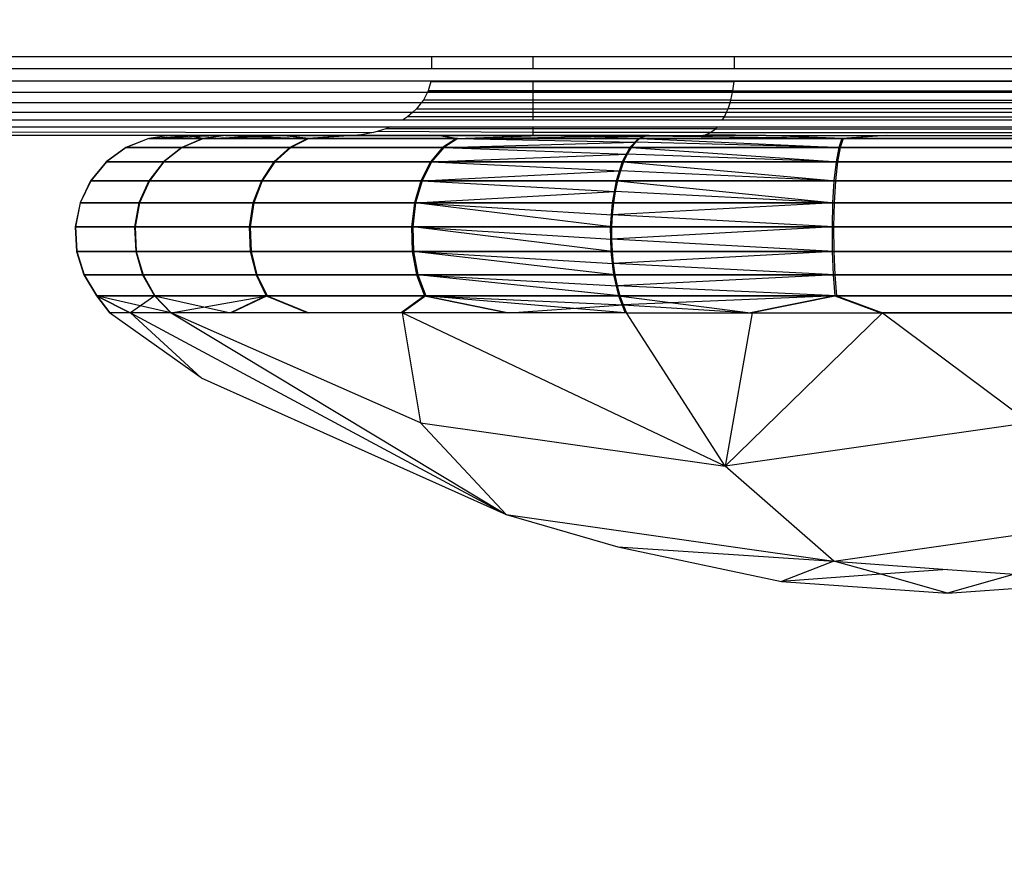
# Model space of a CAD drawing. Units: millimetres. Extents: x 38180 to 44501, y 26261 to 32319.
# Drawn here: x 41355 to 41367, y 29336 to 29347 of the extents above; entities that cross this region are included whole.
import ezdxf

# ---------------------------------------------------------------- set-up
doc = ezdxf.new("R2010")
doc.units = ezdxf.units.MM
doc.layers.add('Strefa bezpieczna', color=8, linetype='Continuous')
doc.dimstyles.get("Standard").update_dxf_attribs({"dimtxt": 180, "dimasz": 200, "dimexe": 0.18, "dimexo": 0.0625, "dimgap": 200, "dimtad": 0, "dimtih": 1, "dimtoh": 1, "dimlfac": 0.001, "dimzin": 0, "dimdsep": 46, "dimtxsty": 'Standard', "dimcen": 0.09, "dimse1": 1, "dimse2": 1, "dimadec": 0, "dimazin": 0, "dimtfac": 1, "dimtdec": 4, "dimtofl": 0, "dimtmove": 0, "dimatfit": 3, "dimfxl": 1, "dimtolj": 1, "dimtzin": 0, "dimarcsym": 0})

# ---------------------------------------------------------------- blocks, each defined once
blk = doc.blocks.new('*D168')
at = {"layer": 'Defpoints', "color": 0}
for p in [(41408.117, 29440.703), (39319.106, 27760.8), (41407.291, 27760.8)]:
    blk.add_point(p, dxfattribs=at)
at = {"layer": 'Strefa bezpieczna', "color": 0, "lineweight": -2}
for p, q in [((39319.106, 29240.703), (39319.106, 28890.801)), ((39319.106, 27960.8), (39319.106, 28310.801))]:
    blk.add_line(p, q, dxfattribs=at)
at = {"layer": 'Strefa bezpieczna', "color": 0}
for points in [[(39352.439, 29240.703), (39285.772, 29240.703), (39319.106, 29440.703)], [(39285.772, 27960.8), (39352.439, 27960.8), (39319.106, 27760.8)]]:
    blk.add_solid(points, dxfattribs=at)
at = {"layer": 'Strefa bezpieczna', "color": 0, "insert": (39319.106, 28600.801), "char_height": 180, "attachment_point": 5}
blk.add_mtext('\\A1;1.68', dxfattribs=at)
blk = doc.blocks.new('*D169')
at = {"layer": 'Defpoints', "color": 0}
for p in [(41761.291, 30940.795), (38419, 26260.807), (42161.291, 26260.807)]:
    blk.add_point(p, dxfattribs=at)
at = {"layer": 'Strefa bezpieczna', "color": 0, "lineweight": -2}
for p, q in [((38419, 30740.795), (38419, 28890.801)), ((38419, 26460.807), (38419, 28310.801))]:
    blk.add_line(p, q, dxfattribs=at)
at = {"layer": 'Strefa bezpieczna', "color": 0}
for points in [[(38452.333, 30740.795), (38385.667, 30740.795), (38419, 30940.795)], [(38385.667, 26460.807), (38452.333, 26460.807), (38419, 26260.807)]]:
    blk.add_solid(points, dxfattribs=at)
at = {"layer": 'Strefa bezpieczna', "color": 0, "insert": (38419, 28600.801), "char_height": 180, "attachment_point": 5}
blk.add_mtext('\\A1;4.68', dxfattribs=at)

msp = doc.modelspace()

# ---------------------------------------------------------------- linework, layer by layer
for p, q in [((41351.291, 29346.8), (41359.756, 29346.8)), ((41359.756, 29346.644), (41359.756, 29346.8)), ((41359.756, 29346.8), (41361.041, 29346.8)), ((41361.041, 29346.644), (41361.041, 29346.8)), ((41361.041, 29346.8), (41363.591, 29346.8)), ((41363.591, 29346.644), (41363.591, 29346.8)), ((41363.591, 29346.8), (41368.992, 29346.8)), ((41359.756, 29346.644), (41351.291, 29346.644)), ((41361.041, 29346.644), (41359.756, 29346.644)), ((41363.591, 29346.644), (41361.041, 29346.644)), ((41368.992, 29346.644), (41363.591, 29346.644)), ((41351.291, 29346.491), (41361.041, 29346.491)), ((41359.745, 29346.484), (41359.71, 29346.365)), ((41359.745, 29346.484), (41359.71, 29346.365)), ((41359.745, 29346.484), (41363.587, 29346.484)), ((41368.996, 29346.484), (41359.745, 29346.484)), ((41359.745, 29346.484), (41363.587, 29346.484)), ((41368.996, 29346.484), (41359.745, 29346.484)), ((41361.041, 29346.491), (41371.541, 29346.491)), ((41361.041, 29346.346), (41361.041, 29346.491)), ((41363.572, 29346.365), (41363.587, 29346.484)), ((41363.572, 29346.365), (41363.587, 29346.484)), ((41372.838, 29346.484), (41363.587, 29346.484)), ((41372.838, 29346.484), (41363.587, 29346.484)), ((41351.291, 29346.346), (41361.041, 29346.346)), ((41359.71, 29346.365), (41359.649, 29346.247)), ((41359.71, 29346.365), (41359.649, 29346.247)), ((41363.572, 29346.365), (41359.71, 29346.365)), ((41359.71, 29346.365), (41369.011, 29346.365)), ((41363.572, 29346.365), (41359.71, 29346.365)), ((41359.71, 29346.365), (41369.011, 29346.365)), ((41361.041, 29346.346), (41371.541, 29346.346)), ((41361.041, 29346.247), (41361.041, 29346.346)), ((41363.547, 29346.247), (41363.572, 29346.365)), ((41363.547, 29346.247), (41363.572, 29346.365)), ((41363.572, 29346.365), (41372.873, 29346.365)), ((41363.572, 29346.365), (41372.873, 29346.365)), ((41359.649, 29346.247), (41359.622, 29346.212)), ((41361.041, 29346.247), (41359.649, 29346.247)), ((41363.547, 29346.247), (41361.041, 29346.247)), ((41361.041, 29346.212), (41361.041, 29346.247)), ((41363.536, 29346.212), (41363.547, 29346.247)), ((41363.547, 29346.247), (41369.036, 29346.247)), ((41359.622, 29346.212), (41351.291, 29346.212)), ((41359.562, 29346.135), (41359.515, 29346.093)), ((41359.622, 29346.212), (41359.562, 29346.135)), ((41359.562, 29346.135), (41361.041, 29346.135)), ((41361.041, 29346.212), (41359.622, 29346.212)), ((41363.536, 29346.212), (41361.041, 29346.212)), ((41361.041, 29346.135), (41361.041, 29346.212)), ((41361.041, 29346.135), (41363.511, 29346.135)), ((41361.041, 29346.093), (41361.041, 29346.135)), ((41363.492, 29346.093), (41363.511, 29346.135)), ((41363.511, 29346.135), (41363.536, 29346.212)), ((41369.072, 29346.135), (41363.511, 29346.135)), ((41369.047, 29346.212), (41363.536, 29346.212)), ((41351.291, 29346.093), (41359.515, 29346.093)), ((41359.383, 29345.991), (41351.291, 29345.991)), ((41359.45, 29346.034), (41359.383, 29345.991)), ((41361.041, 29345.991), (41359.383, 29345.991)), ((41359.515, 29346.093), (41359.45, 29346.034)), ((41361.041, 29346.034), (41359.45, 29346.034)), ((41359.515, 29346.093), (41361.041, 29346.093)), ((41361.041, 29346.093), (41363.492, 29346.093)), ((41361.041, 29346.034), (41361.041, 29346.093)), ((41363.465, 29346.034), (41361.041, 29346.034)), ((41361.041, 29345.991), (41361.041, 29346.034)), ((41363.437, 29345.991), (41361.041, 29345.991)), ((41363.437, 29345.991), (41363.465, 29346.034)), ((41369.146, 29345.991), (41363.437, 29345.991)), ((41363.465, 29346.034), (41363.492, 29346.093)), ((41363.465, 29346.034), (41369.118, 29346.034)), ((41363.492, 29346.093), (41369.091, 29346.093)), ((41351.291, 29345.909), (41359.231, 29345.909)), ((41351.291, 29345.849), (41359.018, 29345.835)), ((41359.063, 29345.849), (41359.018, 29345.835)), ((41359.172, 29345.882), (41359.063, 29345.849)), ((41361.041, 29345.835), (41359.063, 29345.849)), ((41359.231, 29345.909), (41359.172, 29345.882)), ((41363.35, 29345.882), (41359.172, 29345.882)), ((41359.231, 29345.909), (41361.041, 29345.909)), ((41361.041, 29345.835), (41361.041, 29345.909)), ((41361.041, 29345.909), (41363.374, 29345.909)), ((41363.286, 29345.835), (41363.35, 29345.882)), ((41363.35, 29345.882), (41363.374, 29345.909)), ((41363.35, 29345.882), (41369.233, 29345.882)), ((41363.374, 29345.909), (41369.209, 29345.909)), ((41358.769, 29345.8), (41351.291, 29345.8)), ((41356.169, 29345.761), (41355.881, 29345.647)), ((41356.169, 29345.761), (41355.881, 29345.647)), ((41356.171, 29345.761), (41355.884, 29345.647)), ((41356.171, 29345.761), (41355.884, 29345.647)), ((41356.421, 29345.8), (41356.169, 29345.761)), ((41356.169, 29345.761), (41356.663, 29345.8)), ((41356.421, 29345.8), (41356.169, 29345.761)), ((41356.169, 29345.761), (41356.663, 29345.8)), ((41356.169, 29345.761), (41356.856, 29345.761)), ((41356.169, 29345.761), (41356.856, 29345.761)), ((41356.423, 29345.8), (41356.171, 29345.761)), ((41356.171, 29345.761), (41356.667, 29345.8)), ((41357.148, 29345.8), (41356.171, 29345.761)), ((41356.423, 29345.8), (41356.171, 29345.761)), ((41356.171, 29345.761), (41356.667, 29345.8)), ((41357.148, 29345.8), (41356.171, 29345.761)), ((41356.863, 29345.761), (41356.171, 29345.761)), ((41356.863, 29345.761), (41356.171, 29345.761)), ((41356.856, 29345.761), (41356.588, 29345.647)), ((41356.856, 29345.761), (41356.588, 29345.647)), ((41356.863, 29345.761), (41356.595, 29345.647)), ((41356.863, 29345.761), (41356.595, 29345.647)), ((41356.856, 29345.761), (41356.663, 29345.8)), ((41356.856, 29345.761), (41356.663, 29345.8)), ((41357.142, 29345.8), (41356.856, 29345.761)), ((41357.142, 29345.8), (41356.856, 29345.761)), ((41356.856, 29345.761), (41358.186, 29345.761)), ((41356.856, 29345.761), (41358.186, 29345.761)), ((41357.148, 29345.8), (41356.863, 29345.761)), ((41356.863, 29345.761), (41357.855, 29345.8)), ((41357.148, 29345.8), (41356.863, 29345.761)), ((41356.863, 29345.761), (41357.855, 29345.8)), ((41358.198, 29345.761), (41356.863, 29345.761)), ((41358.198, 29345.761), (41356.863, 29345.761)), ((41357.142, 29345.8), (41358.186, 29345.761)), ((41357.142, 29345.8), (41357.846, 29345.8)), ((41357.142, 29345.8), (41358.186, 29345.761)), ((41357.142, 29345.8), (41357.846, 29345.8)), ((41357.846, 29345.8), (41358.758, 29345.8)), ((41358.186, 29345.761), (41357.846, 29345.8)), ((41357.846, 29345.8), (41358.758, 29345.8)), ((41358.186, 29345.761), (41357.846, 29345.8)), ((41358.198, 29345.761), (41357.855, 29345.8)), ((41358.198, 29345.761), (41357.855, 29345.8)), ((41358.186, 29345.761), (41357.956, 29345.647)), ((41358.186, 29345.761), (41357.956, 29345.647)), ((41358.198, 29345.761), (41357.968, 29345.647)), ((41358.198, 29345.761), (41357.968, 29345.647)), ((41358.758, 29345.8), (41358.186, 29345.761)), ((41358.758, 29345.8), (41358.186, 29345.761)), ((41358.186, 29345.761), (41360.069, 29345.761)), ((41358.186, 29345.761), (41360.069, 29345.761)), ((41358.769, 29345.8), (41358.198, 29345.761)), ((41358.769, 29345.8), (41358.198, 29345.761)), ((41360.084, 29345.761), (41358.198, 29345.761)), ((41360.084, 29345.761), (41358.198, 29345.761)), ((41358.758, 29345.8), (41359.855, 29345.8)), ((41358.758, 29345.8), (41359.855, 29345.8)), ((41358.862, 29345.808), (41358.769, 29345.8)), ((41359.869, 29345.8), (41358.769, 29345.8)), ((41359.869, 29345.8), (41358.769, 29345.8)), ((41359.018, 29345.835), (41358.862, 29345.808)), ((41358.862, 29345.808), (41359.855, 29345.8)), ((41359.855, 29345.8), (41361.041, 29345.8)), ((41359.855, 29345.8), (41360.069, 29345.761)), ((41359.855, 29345.8), (41360.069, 29345.761)), ((41361.126, 29345.8), (41359.869, 29345.8)), ((41359.869, 29345.8), (41360.084, 29345.761)), ((41361.126, 29345.8), (41359.869, 29345.8)), ((41359.869, 29345.8), (41360.084, 29345.761)), ((41360.069, 29345.761), (41359.893, 29345.647)), ((41360.069, 29345.761), (41359.893, 29345.647)), ((41360.084, 29345.761), (41359.908, 29345.647)), ((41360.084, 29345.761), (41359.908, 29345.647)), ((41360.069, 29345.761), (41361.111, 29345.8)), ((41360.069, 29345.761), (41361.111, 29345.8)), ((41360.069, 29345.761), (41362.376, 29345.761)), ((41360.069, 29345.761), (41362.376, 29345.761)), ((41360.084, 29345.761), (41361.126, 29345.8)), ((41360.084, 29345.761), (41361.126, 29345.8)), ((41360.084, 29345.761), (41362.452, 29345.79)), ((41360.084, 29345.761), (41362.452, 29345.79)), ((41360.084, 29345.761), (41362.393, 29345.761)), ((41360.084, 29345.761), (41362.336, 29345.713)), ((41360.084, 29345.761), (41362.393, 29345.761)), ((41360.084, 29345.761), (41362.336, 29345.713)), ((41361.041, 29345.8), (41361.041, 29345.835)), ((41363.286, 29345.835), (41361.041, 29345.835)), ((41361.041, 29345.8), (41363.159, 29345.8)), ((41362.376, 29345.761), (41361.111, 29345.8)), ((41362.376, 29345.761), (41361.111, 29345.8)), ((41362.452, 29345.79), (41361.126, 29345.8)), ((41362.511, 29345.8), (41361.126, 29345.8)), ((41362.452, 29345.79), (41361.126, 29345.8)), ((41362.511, 29345.8), (41361.126, 29345.8)), ((41362.376, 29345.761), (41362.265, 29345.647)), ((41362.376, 29345.761), (41362.265, 29345.647)), ((41362.393, 29345.761), (41362.336, 29345.713)), ((41362.393, 29345.761), (41362.336, 29345.713)), ((41362.495, 29345.8), (41362.376, 29345.761)), ((41362.495, 29345.8), (41362.376, 29345.761)), ((41362.376, 29345.761), (41364.95, 29345.761)), ((41362.376, 29345.761), (41364.95, 29345.761)), ((41362.452, 29345.79), (41362.393, 29345.761)), ((41362.452, 29345.79), (41362.393, 29345.761)), ((41364.968, 29345.761), (41362.393, 29345.761)), ((41362.393, 29345.761), (41364.93, 29345.647)), ((41364.968, 29345.761), (41362.393, 29345.761)), ((41362.393, 29345.761), (41364.93, 29345.647)), ((41363.989, 29345.8), (41362.452, 29345.79)), ((41362.511, 29345.8), (41362.452, 29345.79)), ((41363.989, 29345.8), (41362.452, 29345.79)), ((41362.511, 29345.8), (41362.452, 29345.79)), ((41364.968, 29345.761), (41362.452, 29345.79)), ((41364.968, 29345.761), (41362.452, 29345.79)), ((41362.495, 29345.8), (41364.95, 29345.761)), ((41362.495, 29345.8), (41364.95, 29345.761)), ((41363.159, 29345.8), (41363.222, 29345.808)), ((41363.222, 29345.808), (41363.286, 29345.835)), ((41363.989, 29345.8), (41363.222, 29345.808)), ((41363.286, 29345.835), (41369.297, 29345.835)), ((41364.95, 29345.761), (41363.972, 29345.8)), ((41364.95, 29345.761), (41363.972, 29345.8)), ((41363.989, 29345.8), (41368.611, 29345.8)), ((41364.968, 29345.761), (41363.989, 29345.8)), ((41364.968, 29345.761), (41363.989, 29345.8)), ((41364.95, 29345.761), (41364.912, 29345.647)), ((41364.95, 29345.761), (41364.912, 29345.647)), ((41364.968, 29345.761), (41364.93, 29345.647)), ((41364.968, 29345.761), (41364.93, 29345.647)), ((41365.506, 29345.8), (41364.95, 29345.761)), ((41365.506, 29345.8), (41364.95, 29345.761)), ((41364.95, 29345.761), (41367.615, 29345.761)), ((41364.95, 29345.761), (41367.615, 29345.761)), ((41365.524, 29345.8), (41364.968, 29345.761)), ((41365.524, 29345.8), (41364.968, 29345.761)), ((41367.633, 29345.761), (41364.968, 29345.761)), ((41367.633, 29345.761), (41364.968, 29345.761)), ((41355.881, 29345.647), (41355.631, 29345.465)), ((41355.881, 29345.647), (41355.631, 29345.465)), ((41355.884, 29345.647), (41355.633, 29345.465)), ((41355.884, 29345.647), (41355.633, 29345.465)), ((41356.588, 29345.647), (41355.881, 29345.647)), ((41356.588, 29345.647), (41355.881, 29345.647)), ((41355.884, 29345.647), (41356.595, 29345.647)), ((41355.884, 29345.647), (41356.595, 29345.647)), ((41356.588, 29345.647), (41356.355, 29345.465)), ((41356.588, 29345.647), (41356.355, 29345.465)), ((41356.595, 29345.647), (41356.362, 29345.465)), ((41356.595, 29345.647), (41356.362, 29345.465)), ((41357.956, 29345.647), (41356.588, 29345.647)), ((41357.956, 29345.647), (41356.588, 29345.647)), ((41356.595, 29345.647), (41357.968, 29345.647)), ((41356.595, 29345.647), (41357.968, 29345.647)), ((41357.956, 29345.647), (41357.756, 29345.465)), ((41357.956, 29345.647), (41357.756, 29345.465)), ((41357.968, 29345.647), (41357.768, 29345.465)), ((41357.968, 29345.647), (41357.768, 29345.465)), ((41359.893, 29345.647), (41357.956, 29345.647)), ((41359.893, 29345.647), (41357.956, 29345.647)), ((41357.968, 29345.647), (41359.908, 29345.647)), ((41357.968, 29345.647), (41359.908, 29345.647)), ((41359.893, 29345.647), (41359.739, 29345.465)), ((41359.893, 29345.647), (41359.739, 29345.465)), ((41359.908, 29345.647), (41359.754, 29345.465)), ((41359.908, 29345.647), (41359.754, 29345.465)), ((41362.265, 29345.647), (41359.893, 29345.647)), ((41362.265, 29345.647), (41359.893, 29345.647)), ((41359.908, 29345.647), (41362.336, 29345.713)), ((41359.908, 29345.647), (41362.336, 29345.713)), ((41359.908, 29345.647), (41362.282, 29345.647)), ((41359.908, 29345.647), (41362.232, 29345.564)), ((41359.908, 29345.647), (41362.282, 29345.647)), ((41359.908, 29345.647), (41362.232, 29345.564)), ((41362.265, 29345.647), (41362.168, 29345.465)), ((41362.265, 29345.647), (41362.168, 29345.465)), ((41362.282, 29345.647), (41362.232, 29345.564)), ((41362.282, 29345.647), (41362.232, 29345.564)), ((41364.912, 29345.647), (41362.265, 29345.647)), ((41364.912, 29345.647), (41362.265, 29345.647)), ((41362.336, 29345.713), (41362.282, 29345.647)), ((41362.336, 29345.713), (41362.282, 29345.647)), ((41362.282, 29345.647), (41364.93, 29345.647)), ((41362.282, 29345.647), (41364.898, 29345.465)), ((41362.282, 29345.647), (41364.93, 29345.647)), ((41362.282, 29345.647), (41364.898, 29345.465)), ((41364.93, 29345.647), (41362.336, 29345.713)), ((41364.93, 29345.647), (41362.336, 29345.713)), ((41364.912, 29345.647), (41364.878, 29345.465)), ((41364.912, 29345.647), (41364.878, 29345.465)), ((41364.93, 29345.647), (41364.898, 29345.465)), ((41364.93, 29345.647), (41364.898, 29345.465)), ((41367.652, 29345.647), (41364.912, 29345.647)), ((41367.652, 29345.647), (41364.912, 29345.647)), ((41364.93, 29345.647), (41367.671, 29345.647)), ((41364.93, 29345.647), (41367.671, 29345.647)), ((41359.754, 29345.465), (41362.232, 29345.564)), ((41359.754, 29345.465), (41362.232, 29345.564)), ((41362.232, 29345.564), (41362.186, 29345.465)), ((41362.232, 29345.564), (41362.186, 29345.465)), ((41364.898, 29345.465), (41362.232, 29345.564)), ((41364.898, 29345.465), (41362.232, 29345.564)), ((41355.631, 29345.465), (41355.433, 29345.226)), ((41355.631, 29345.465), (41355.433, 29345.226)), ((41355.633, 29345.465), (41355.435, 29345.226)), ((41355.633, 29345.465), (41355.435, 29345.226)), ((41356.355, 29345.465), (41355.631, 29345.465)), ((41356.355, 29345.465), (41355.631, 29345.465)), ((41355.633, 29345.465), (41356.362, 29345.465)), ((41355.633, 29345.465), (41356.362, 29345.465)), ((41356.355, 29345.465), (41356.17, 29345.226)), ((41356.355, 29345.465), (41356.17, 29345.226)), ((41356.362, 29345.465), (41356.178, 29345.226)), ((41356.362, 29345.465), (41356.178, 29345.226)), ((41357.756, 29345.465), (41356.355, 29345.465)), ((41357.756, 29345.465), (41356.355, 29345.465)), ((41356.362, 29345.465), (41357.768, 29345.465)), ((41356.362, 29345.465), (41357.768, 29345.465)), ((41357.756, 29345.465), (41357.597, 29345.226)), ((41357.756, 29345.465), (41357.597, 29345.226)), ((41357.768, 29345.465), (41357.609, 29345.226)), ((41357.768, 29345.465), (41357.609, 29345.226)), ((41359.739, 29345.465), (41357.756, 29345.465)), ((41359.739, 29345.465), (41357.756, 29345.465)), ((41357.768, 29345.465), (41359.754, 29345.465)), ((41357.768, 29345.465), (41359.754, 29345.465)), ((41359.739, 29345.465), (41359.617, 29345.226)), ((41359.739, 29345.465), (41359.617, 29345.226)), ((41359.754, 29345.465), (41359.633, 29345.226)), ((41359.754, 29345.465), (41359.633, 29345.226)), ((41359.633, 29345.226), (41362.145, 29345.352)), ((41359.633, 29345.226), (41362.145, 29345.352)), ((41362.168, 29345.465), (41359.739, 29345.465)), ((41362.168, 29345.465), (41359.739, 29345.465)), ((41359.754, 29345.465), (41362.186, 29345.465)), ((41359.754, 29345.465), (41362.145, 29345.352)), ((41359.754, 29345.465), (41362.186, 29345.465)), ((41359.754, 29345.465), (41362.145, 29345.352)), ((41362.168, 29345.465), (41362.091, 29345.226)), ((41362.168, 29345.465), (41362.091, 29345.226)), ((41362.145, 29345.352), (41362.11, 29345.226)), ((41362.145, 29345.352), (41362.11, 29345.226)), ((41362.186, 29345.465), (41362.145, 29345.352)), ((41362.186, 29345.465), (41362.145, 29345.352)), ((41364.872, 29345.226), (41362.145, 29345.352)), ((41364.872, 29345.226), (41362.145, 29345.352)), ((41364.878, 29345.465), (41362.168, 29345.465)), ((41364.878, 29345.465), (41362.168, 29345.465)), ((41362.186, 29345.465), (41364.898, 29345.465)), ((41362.186, 29345.465), (41364.872, 29345.226)), ((41362.186, 29345.465), (41364.898, 29345.465)), ((41362.186, 29345.465), (41364.872, 29345.226)), ((41364.878, 29345.465), (41364.852, 29345.226)), ((41364.878, 29345.465), (41364.852, 29345.226)), ((41364.898, 29345.465), (41364.872, 29345.226)), ((41364.898, 29345.465), (41364.872, 29345.226)), ((41367.685, 29345.465), (41364.878, 29345.465)), ((41367.685, 29345.465), (41364.878, 29345.465)), ((41364.898, 29345.465), (41367.704, 29345.465)), ((41364.898, 29345.465), (41367.704, 29345.465)), ((41355.433, 29345.226), (41355.299, 29344.945)), ((41355.433, 29345.226), (41355.299, 29344.945)), ((41355.435, 29345.226), (41355.302, 29344.945)), ((41355.435, 29345.226), (41355.302, 29344.945)), ((41356.17, 29345.226), (41355.433, 29345.226)), ((41356.17, 29345.226), (41355.433, 29345.226)), ((41355.435, 29345.226), (41356.178, 29345.226)), ((41355.435, 29345.226), (41356.178, 29345.226)), ((41356.17, 29345.226), (41356.046, 29344.945)), ((41356.17, 29345.226), (41356.046, 29344.945)), ((41356.178, 29345.226), (41356.053, 29344.945)), ((41356.178, 29345.226), (41356.053, 29344.945)), ((41357.597, 29345.226), (41356.17, 29345.226)), ((41357.597, 29345.226), (41356.17, 29345.226)), ((41356.178, 29345.226), (41357.609, 29345.226)), ((41356.178, 29345.226), (41357.609, 29345.226)), ((41357.597, 29345.226), (41357.49, 29344.945)), ((41357.597, 29345.226), (41357.49, 29344.945)), ((41357.609, 29345.226), (41357.503, 29344.945)), ((41357.609, 29345.226), (41357.503, 29344.945)), ((41359.617, 29345.226), (41357.597, 29345.226)), ((41359.617, 29345.226), (41357.597, 29345.226)), ((41357.609, 29345.226), (41359.633, 29345.226)), ((41357.609, 29345.226), (41359.633, 29345.226)), ((41359.617, 29345.226), (41359.535, 29344.945)), ((41359.617, 29345.226), (41359.535, 29344.945)), ((41359.633, 29345.226), (41359.551, 29344.945)), ((41359.633, 29345.226), (41359.551, 29344.945)), ((41362.091, 29345.226), (41359.617, 29345.226)), ((41362.091, 29345.226), (41359.617, 29345.226)), ((41359.633, 29345.226), (41362.11, 29345.226)), ((41359.633, 29345.226), (41362.081, 29345.09)), ((41359.633, 29345.226), (41362.11, 29345.226)), ((41359.633, 29345.226), (41362.081, 29345.09)), ((41362.091, 29345.226), (41362.04, 29344.945)), ((41362.091, 29345.226), (41362.04, 29344.945)), ((41362.11, 29345.226), (41362.081, 29345.09)), ((41362.11, 29345.226), (41362.081, 29345.09)), ((41364.852, 29345.226), (41362.091, 29345.226)), ((41364.852, 29345.226), (41362.091, 29345.226)), ((41362.11, 29345.226), (41364.872, 29345.226)), ((41362.11, 29345.226), (41364.854, 29344.945)), ((41362.11, 29345.226), (41364.872, 29345.226)), ((41362.11, 29345.226), (41364.854, 29344.945)), ((41364.852, 29345.226), (41364.835, 29344.945)), ((41364.852, 29345.226), (41364.835, 29344.945)), ((41367.711, 29345.226), (41364.852, 29345.226)), ((41367.711, 29345.226), (41364.852, 29345.226)), ((41364.872, 29345.226), (41364.854, 29344.945)), ((41364.872, 29345.226), (41364.854, 29344.945)), ((41364.872, 29345.226), (41367.731, 29345.226)), ((41364.872, 29345.226), (41367.731, 29345.226)), ((41359.551, 29344.945), (41362.081, 29345.09)), ((41359.551, 29344.945), (41362.081, 29345.09)), ((41362.081, 29345.09), (41362.058, 29344.945)), ((41362.081, 29345.09), (41362.058, 29344.945)), ((41364.854, 29344.945), (41362.081, 29345.09)), ((41364.854, 29344.945), (41362.081, 29345.09)), ((41355.299, 29344.945), (41355.239, 29344.64)), ((41355.299, 29344.945), (41355.239, 29344.64)), ((41355.302, 29344.945), (41355.241, 29344.64)), ((41355.302, 29344.945), (41355.241, 29344.64)), ((41356.046, 29344.945), (41355.299, 29344.945)), ((41356.046, 29344.945), (41355.299, 29344.945)), ((41355.302, 29344.945), (41356.053, 29344.945)), ((41355.302, 29344.945), (41356.053, 29344.945)), ((41356.046, 29344.945), (41355.989, 29344.64)), ((41356.046, 29344.945), (41355.989, 29344.64)), ((41356.053, 29344.945), (41355.997, 29344.64)), ((41356.053, 29344.945), (41355.997, 29344.64)), ((41357.49, 29344.945), (41356.046, 29344.945)), ((41357.49, 29344.945), (41356.046, 29344.945)), ((41356.053, 29344.945), (41357.503, 29344.945)), ((41356.053, 29344.945), (41357.503, 29344.945)), ((41357.49, 29344.945), (41357.442, 29344.64)), ((41357.49, 29344.945), (41357.442, 29344.64)), ((41357.503, 29344.945), (41357.454, 29344.64)), ((41357.503, 29344.945), (41357.454, 29344.64)), ((41359.535, 29344.945), (41357.49, 29344.945)), ((41359.535, 29344.945), (41357.49, 29344.945)), ((41357.503, 29344.945), (41359.551, 29344.945)), ((41357.503, 29344.945), (41359.551, 29344.945)), ((41359.535, 29344.945), (41359.498, 29344.64)), ((41359.535, 29344.945), (41359.498, 29344.64)), ((41359.551, 29344.945), (41359.514, 29344.64)), ((41359.551, 29344.945), (41359.514, 29344.64)), ((41362.04, 29344.945), (41359.535, 29344.945)), ((41362.04, 29344.945), (41359.535, 29344.945)), ((41359.551, 29344.945), (41362.058, 29344.945)), ((41359.551, 29344.945), (41362.043, 29344.794)), ((41362.035, 29344.64), (41359.551, 29344.945)), ((41359.551, 29344.945), (41362.058, 29344.945)), ((41359.551, 29344.945), (41362.043, 29344.794)), ((41362.035, 29344.64), (41359.551, 29344.945)), ((41362.04, 29344.945), (41362.016, 29344.64)), ((41362.04, 29344.945), (41362.016, 29344.64)), ((41364.835, 29344.945), (41362.04, 29344.945)), ((41364.835, 29344.945), (41362.04, 29344.945)), ((41364.854, 29344.945), (41362.043, 29344.794)), ((41362.058, 29344.945), (41362.043, 29344.794)), ((41364.854, 29344.945), (41362.043, 29344.794)), ((41362.058, 29344.945), (41362.043, 29344.794)), ((41362.058, 29344.945), (41364.854, 29344.945)), ((41362.058, 29344.945), (41364.854, 29344.945)), ((41364.835, 29344.945), (41364.827, 29344.64)), ((41364.835, 29344.945), (41364.827, 29344.64)), ((41367.729, 29344.945), (41364.835, 29344.945)), ((41367.729, 29344.945), (41364.835, 29344.945)), ((41364.854, 29344.945), (41364.846, 29344.64)), ((41364.854, 29344.945), (41364.846, 29344.64)), ((41364.854, 29344.945), (41367.748, 29344.945)), ((41364.854, 29344.945), (41367.748, 29344.945)), ((41362.043, 29344.794), (41362.035, 29344.64)), ((41362.043, 29344.794), (41362.035, 29344.64)), ((41364.846, 29344.64), (41362.043, 29344.794)), ((41364.846, 29344.64), (41362.043, 29344.794)), ((41355.989, 29344.64), (41355.239, 29344.64)), ((41355.239, 29344.64), (41355.255, 29344.329)), ((41355.989, 29344.64), (41355.239, 29344.64)), ((41355.239, 29344.64), (41355.255, 29344.329)), ((41355.241, 29344.64), (41355.997, 29344.64)), ((41355.241, 29344.64), (41355.258, 29344.329)), ((41355.241, 29344.64), (41355.997, 29344.64)), ((41355.241, 29344.64), (41355.258, 29344.329)), ((41357.442, 29344.64), (41355.989, 29344.64)), ((41355.989, 29344.64), (41356.005, 29344.329)), ((41357.442, 29344.64), (41355.989, 29344.64)), ((41355.989, 29344.64), (41356.005, 29344.329)), ((41355.997, 29344.64), (41357.454, 29344.64)), ((41355.997, 29344.64), (41356.012, 29344.329)), ((41355.997, 29344.64), (41357.454, 29344.64)), ((41355.997, 29344.64), (41356.012, 29344.329)), ((41359.498, 29344.64), (41357.442, 29344.64)), ((41357.442, 29344.64), (41357.455, 29344.329)), ((41359.498, 29344.64), (41357.442, 29344.64)), ((41357.442, 29344.64), (41357.455, 29344.329)), ((41357.454, 29344.64), (41359.514, 29344.64)), ((41357.454, 29344.64), (41357.467, 29344.329)), ((41357.454, 29344.64), (41359.514, 29344.64)), ((41357.454, 29344.64), (41357.467, 29344.329)), ((41362.016, 29344.64), (41359.498, 29344.64)), ((41359.498, 29344.64), (41359.508, 29344.329)), ((41362.016, 29344.64), (41359.498, 29344.64)), ((41359.498, 29344.64), (41359.508, 29344.329)), ((41359.514, 29344.64), (41362.035, 29344.64)), ((41359.514, 29344.64), (41362.035, 29344.484)), ((41359.514, 29344.64), (41359.524, 29344.329)), ((41362.041, 29344.329), (41359.514, 29344.64)), ((41359.514, 29344.64), (41362.035, 29344.64)), ((41359.514, 29344.64), (41362.035, 29344.484)), ((41359.514, 29344.64), (41359.524, 29344.329)), ((41362.041, 29344.329), (41359.514, 29344.64)), ((41364.827, 29344.64), (41362.016, 29344.64)), ((41362.016, 29344.64), (41362.023, 29344.329)), ((41364.827, 29344.64), (41362.016, 29344.64)), ((41362.016, 29344.64), (41362.023, 29344.329)), ((41362.035, 29344.64), (41364.846, 29344.64)), ((41364.846, 29344.64), (41362.035, 29344.484)), ((41362.035, 29344.64), (41362.035, 29344.484)), ((41362.035, 29344.64), (41364.846, 29344.64)), ((41364.846, 29344.64), (41362.035, 29344.484)), ((41362.035, 29344.64), (41362.035, 29344.484)), ((41367.736, 29344.64), (41364.827, 29344.64)), ((41364.827, 29344.64), (41364.829, 29344.329)), ((41367.736, 29344.64), (41364.827, 29344.64)), ((41364.827, 29344.64), (41364.829, 29344.329)), ((41364.846, 29344.64), (41367.756, 29344.64)), ((41364.846, 29344.64), (41364.849, 29344.329)), ((41364.846, 29344.64), (41367.756, 29344.64)), ((41364.846, 29344.64), (41364.849, 29344.329)), ((41362.035, 29344.484), (41362.041, 29344.329)), ((41364.849, 29344.329), (41362.035, 29344.484)), ((41362.035, 29344.484), (41362.041, 29344.329)), ((41364.849, 29344.329), (41362.035, 29344.484)), ((41356.005, 29344.329), (41355.255, 29344.329)), ((41355.255, 29344.329), (41355.347, 29344.032)), ((41356.005, 29344.329), (41355.255, 29344.329)), ((41355.255, 29344.329), (41355.347, 29344.032)), ((41355.258, 29344.329), (41356.012, 29344.329)), ((41355.258, 29344.329), (41355.35, 29344.032)), ((41355.258, 29344.329), (41356.012, 29344.329)), ((41355.258, 29344.329), (41355.35, 29344.032)), ((41357.455, 29344.329), (41356.005, 29344.329)), ((41356.005, 29344.329), (41356.09, 29344.032)), ((41357.455, 29344.329), (41356.005, 29344.329)), ((41356.005, 29344.329), (41356.09, 29344.032)), ((41356.012, 29344.329), (41357.467, 29344.329)), ((41356.012, 29344.329), (41356.098, 29344.032)), ((41356.012, 29344.329), (41357.467, 29344.329)), ((41356.012, 29344.329), (41356.098, 29344.032)), ((41359.508, 29344.329), (41357.455, 29344.329)), ((41357.455, 29344.329), (41357.529, 29344.032)), ((41359.508, 29344.329), (41357.455, 29344.329)), ((41357.455, 29344.329), (41357.529, 29344.032)), ((41357.467, 29344.329), (41359.524, 29344.329)), ((41357.467, 29344.329), (41357.541, 29344.032)), ((41357.467, 29344.329), (41359.524, 29344.329)), ((41357.467, 29344.329), (41357.541, 29344.032)), ((41362.023, 29344.329), (41359.508, 29344.329)), ((41359.508, 29344.329), (41359.564, 29344.032)), ((41362.023, 29344.329), (41359.508, 29344.329)), ((41359.508, 29344.329), (41359.564, 29344.032)), ((41359.524, 29344.329), (41362.041, 29344.329)), ((41359.524, 29344.329), (41362.056, 29344.177)), ((41359.524, 29344.329), (41359.58, 29344.032)), ((41362.077, 29344.032), (41359.524, 29344.329)), ((41359.524, 29344.329), (41362.041, 29344.329)), ((41359.524, 29344.329), (41362.056, 29344.177)), ((41359.524, 29344.329), (41359.58, 29344.032)), ((41362.077, 29344.032), (41359.524, 29344.329)), ((41364.829, 29344.329), (41362.023, 29344.329)), ((41362.023, 29344.329), (41362.058, 29344.032)), ((41364.829, 29344.329), (41362.023, 29344.329)), ((41362.023, 29344.329), (41362.058, 29344.032)), ((41362.041, 29344.329), (41364.849, 29344.329)), ((41362.041, 29344.329), (41362.056, 29344.177)), ((41362.041, 29344.329), (41364.849, 29344.329)), ((41362.041, 29344.329), (41362.056, 29344.177)), ((41364.849, 29344.329), (41362.056, 29344.177)), ((41364.849, 29344.329), (41362.056, 29344.177)), ((41367.734, 29344.329), (41364.829, 29344.329)), ((41364.829, 29344.329), (41364.841, 29344.032)), ((41367.734, 29344.329), (41364.829, 29344.329)), ((41364.829, 29344.329), (41364.841, 29344.032)), ((41364.849, 29344.329), (41367.754, 29344.329)), ((41364.849, 29344.329), (41364.861, 29344.032)), ((41364.849, 29344.329), (41367.754, 29344.329)), ((41364.849, 29344.329), (41364.861, 29344.032)), ((41362.056, 29344.177), (41362.077, 29344.032)), ((41364.861, 29344.032), (41362.056, 29344.177)), ((41362.056, 29344.177), (41362.077, 29344.032)), ((41364.861, 29344.032), (41362.056, 29344.177)), ((41356.09, 29344.032), (41355.347, 29344.032)), ((41355.347, 29344.032), (41355.509, 29343.766)), ((41356.09, 29344.032), (41355.347, 29344.032)), ((41355.347, 29344.032), (41355.509, 29343.766)), ((41355.35, 29344.032), (41356.098, 29344.032)), ((41355.35, 29344.032), (41355.512, 29343.766)), ((41355.35, 29344.032), (41356.098, 29344.032)), ((41355.35, 29344.032), (41355.512, 29343.766)), ((41357.529, 29344.032), (41356.09, 29344.032)), ((41356.09, 29344.032), (41356.242, 29343.766)), ((41357.529, 29344.032), (41356.09, 29344.032)), ((41356.09, 29344.032), (41356.242, 29343.766)), ((41356.098, 29344.032), (41357.541, 29344.032)), ((41356.098, 29344.032), (41356.249, 29343.766)), ((41356.098, 29344.032), (41357.541, 29344.032)), ((41356.098, 29344.032), (41356.249, 29343.766)), ((41359.564, 29344.032), (41357.529, 29344.032)), ((41357.529, 29344.032), (41357.659, 29343.766)), ((41359.564, 29344.032), (41357.529, 29344.032)), ((41357.529, 29344.032), (41357.659, 29343.766)), ((41357.541, 29344.032), (41359.58, 29344.032)), ((41357.541, 29344.032), (41357.671, 29343.766)), ((41357.541, 29344.032), (41359.58, 29344.032)), ((41357.541, 29344.032), (41357.671, 29343.766)), ((41362.058, 29344.032), (41359.564, 29344.032)), ((41359.564, 29344.032), (41359.664, 29343.766)), ((41362.058, 29344.032), (41359.564, 29344.032)), ((41359.564, 29344.032), (41359.664, 29343.766)), ((41359.58, 29344.032), (41362.077, 29344.032)), ((41359.58, 29344.032), (41362.105, 29343.894)), ((41359.58, 29344.032), (41359.68, 29343.766)), ((41362.139, 29343.766), (41359.58, 29344.032)), ((41359.58, 29344.032), (41362.077, 29344.032)), ((41359.58, 29344.032), (41362.105, 29343.894)), ((41359.58, 29344.032), (41359.68, 29343.766)), ((41362.139, 29343.766), (41359.58, 29344.032)), ((41364.841, 29344.032), (41362.058, 29344.032)), ((41362.058, 29344.032), (41362.121, 29343.766)), ((41364.841, 29344.032), (41362.058, 29344.032)), ((41362.058, 29344.032), (41362.121, 29343.766)), ((41362.077, 29344.032), (41364.861, 29344.032)), ((41362.077, 29344.032), (41362.105, 29343.894)), ((41362.077, 29344.032), (41364.861, 29344.032)), ((41362.077, 29344.032), (41362.105, 29343.894)), ((41364.861, 29344.032), (41362.105, 29343.894)), ((41364.861, 29344.032), (41362.105, 29343.894)), ((41367.722, 29344.032), (41364.841, 29344.032)), ((41364.841, 29344.032), (41364.862, 29343.766)), ((41367.722, 29344.032), (41364.841, 29344.032)), ((41364.841, 29344.032), (41364.862, 29343.766)), ((41364.861, 29344.032), (41367.742, 29344.032)), ((41364.861, 29344.032), (41364.882, 29343.766)), ((41364.861, 29344.032), (41367.742, 29344.032)), ((41364.861, 29344.032), (41364.882, 29343.766)), ((41362.105, 29343.894), (41362.139, 29343.766)), ((41364.882, 29343.766), (41362.105, 29343.894)), ((41362.105, 29343.894), (41362.139, 29343.766)), ((41364.882, 29343.766), (41362.105, 29343.894)), ((41356.242, 29343.766), (41355.509, 29343.766)), ((41355.509, 29343.766), (41355.674, 29343.55)), ((41355.509, 29343.766), (41355.933, 29343.55)), ((41356.448, 29343.55), (41355.509, 29343.766)), ((41356.242, 29343.766), (41355.509, 29343.766)), ((41355.509, 29343.766), (41355.674, 29343.55)), ((41355.509, 29343.766), (41355.933, 29343.55)), ((41356.448, 29343.55), (41355.509, 29343.766)), ((41355.512, 29343.766), (41356.249, 29343.766)), ((41355.512, 29343.766), (41355.938, 29343.55)), ((41355.512, 29343.766), (41355.675, 29343.55)), ((41355.512, 29343.766), (41356.249, 29343.766)), ((41355.512, 29343.766), (41355.938, 29343.55)), ((41355.512, 29343.766), (41355.675, 29343.55)), ((41356.249, 29343.766), (41355.938, 29343.55)), ((41356.249, 29343.766), (41355.938, 29343.55)), ((41357.659, 29343.766), (41356.242, 29343.766)), ((41356.242, 29343.766), (41356.448, 29343.55)), ((41356.242, 29343.766), (41357.206, 29343.55)), ((41357.659, 29343.766), (41356.242, 29343.766)), ((41356.242, 29343.766), (41356.448, 29343.55)), ((41356.242, 29343.766), (41357.206, 29343.55)), ((41356.249, 29343.766), (41357.671, 29343.766)), ((41356.249, 29343.766), (41356.456, 29343.55)), ((41356.249, 29343.766), (41357.671, 29343.766)), ((41356.249, 29343.766), (41356.456, 29343.55)), ((41356.456, 29343.55), (41357.671, 29343.766)), ((41356.456, 29343.55), (41357.671, 29343.766)), ((41357.659, 29343.766), (41357.206, 29343.55)), ((41357.659, 29343.766), (41357.206, 29343.55)), ((41357.671, 29343.766), (41357.216, 29343.55)), ((41357.671, 29343.766), (41357.216, 29343.55)), ((41359.664, 29343.766), (41357.659, 29343.766)), ((41357.659, 29343.766), (41358.187, 29343.55)), ((41359.664, 29343.766), (41357.659, 29343.766)), ((41357.659, 29343.766), (41358.187, 29343.55)), ((41357.671, 29343.766), (41359.68, 29343.766)), ((41357.671, 29343.766), (41358.199, 29343.55)), ((41357.671, 29343.766), (41359.68, 29343.766)), ((41357.671, 29343.766), (41358.199, 29343.55)), ((41359.664, 29343.766), (41359.368, 29343.55)), ((41359.664, 29343.766), (41359.368, 29343.55)), ((41359.68, 29343.766), (41359.382, 29343.55)), ((41359.68, 29343.766), (41359.382, 29343.55)), ((41362.121, 29343.766), (41359.664, 29343.766)), ((41359.664, 29343.766), (41360.719, 29343.55)), ((41362.207, 29343.55), (41359.664, 29343.766)), ((41362.121, 29343.766), (41359.664, 29343.766)), ((41359.664, 29343.766), (41360.719, 29343.55)), ((41362.207, 29343.55), (41359.664, 29343.766)), ((41359.68, 29343.766), (41362.139, 29343.766)), ((41359.68, 29343.766), (41362.179, 29343.651)), ((41359.68, 29343.766), (41360.735, 29343.55)), ((41359.68, 29343.766), (41362.139, 29343.766)), ((41359.68, 29343.766), (41362.179, 29343.651)), ((41359.68, 29343.766), (41360.735, 29343.55)), ((41364.862, 29343.766), (41362.121, 29343.766)), ((41362.121, 29343.766), (41362.207, 29343.55)), ((41362.121, 29343.766), (41363.796, 29343.55)), ((41364.862, 29343.766), (41362.121, 29343.766)), ((41362.121, 29343.766), (41362.207, 29343.55)), ((41362.121, 29343.766), (41363.796, 29343.55)), ((41362.139, 29343.766), (41364.882, 29343.766)), ((41362.139, 29343.766), (41362.179, 29343.651)), ((41362.139, 29343.766), (41364.882, 29343.766)), ((41362.139, 29343.766), (41362.179, 29343.651)), ((41364.882, 29343.766), (41362.179, 29343.651)), ((41364.882, 29343.766), (41362.179, 29343.651)), ((41364.862, 29343.766), (41363.796, 29343.55)), ((41364.862, 29343.766), (41363.796, 29343.55)), ((41364.882, 29343.766), (41363.815, 29343.55)), ((41364.882, 29343.766), (41363.815, 29343.55)), ((41367.701, 29343.766), (41364.862, 29343.766)), ((41364.862, 29343.766), (41365.446, 29343.55)), ((41367.701, 29343.766), (41364.862, 29343.766)), ((41364.862, 29343.766), (41365.446, 29343.55)), ((41364.882, 29343.766), (41367.721, 29343.766)), ((41364.882, 29343.766), (41365.465, 29343.55)), ((41364.882, 29343.766), (41367.721, 29343.766)), ((41364.882, 29343.766), (41365.465, 29343.55)), ((41360.735, 29343.55), (41362.179, 29343.651)), ((41360.735, 29343.55), (41362.179, 29343.651)), ((41362.179, 29343.651), (41363.815, 29343.55)), ((41362.179, 29343.651), (41362.225, 29343.55)), ((41362.179, 29343.651), (41363.815, 29343.55)), ((41362.179, 29343.651), (41362.225, 29343.55)), ((41355.938, 29343.55), (41355.674, 29343.55)), ((41356.834, 29342.73), (41355.674, 29343.55)), ((41355.938, 29343.55), (41355.675, 29343.55)), ((41355.938, 29343.55), (41355.675, 29343.55)), ((41356.456, 29343.55), (41355.938, 29343.55)), ((41355.938, 29343.55), (41360.7, 29340.998)), ((41355.938, 29343.55), (41356.834, 29342.73)), ((41359.611, 29342.158), (41356.456, 29343.55)), ((41356.456, 29343.55), (41360.7, 29340.998)), ((41359.382, 29343.55), (41356.456, 29343.55)), ((41357.216, 29343.55), (41356.456, 29343.55)), ((41357.216, 29343.55), (41356.456, 29343.55)), ((41358.199, 29343.55), (41357.216, 29343.55)), ((41358.199, 29343.55), (41357.216, 29343.55)), ((41362.225, 29343.55), (41359.382, 29343.55)), ((41359.382, 29343.55), (41359.611, 29342.158)), ((41363.472, 29341.608), (41359.382, 29343.55)), ((41360.735, 29343.55), (41359.382, 29343.55)), ((41360.735, 29343.55), (41359.382, 29343.55)), ((41362.225, 29343.55), (41360.735, 29343.55)), ((41362.225, 29343.55), (41360.735, 29343.55)), ((41362.225, 29343.55), (41363.815, 29343.55)), ((41363.472, 29341.608), (41362.225, 29343.55)), ((41365.465, 29343.55), (41363.472, 29341.608)), ((41363.815, 29343.55), (41363.472, 29341.608)), ((41363.815, 29343.55), (41365.465, 29343.55)), ((41365.465, 29343.55), (41367.333, 29342.158)), ((41370.376, 29343.55), (41365.465, 29343.55)), ((41365.465, 29343.55), (41367.137, 29343.55)), ((41356.834, 29342.73), (41360.7, 29340.998)), ((41359.611, 29342.158), (41363.472, 29341.608)), ((41359.611, 29342.158), (41360.7, 29340.998)), ((41367.333, 29342.158), (41363.472, 29341.608)), ((41364.849, 29340.407), (41363.472, 29341.608)), ((41360.7, 29340.998), (41362.115, 29340.585)), ((41360.7, 29340.998), (41364.849, 29340.407)), ((41364.849, 29340.407), (41368.997, 29340.998)), ((41362.115, 29340.585), (41364.186, 29340.147)), ((41362.115, 29340.585), (41364.849, 29340.407)), ((41364.849, 29340.407), (41364.186, 29340.147)), ((41365.444, 29340.239), (41364.849, 29340.407)), ((41364.849, 29340.407), (41366.291, 29340.301)), ((41365.444, 29340.239), (41364.186, 29340.147)), ((41366.291, 29340.301), (41365.444, 29340.239)), ((41366.291, 29340), (41365.444, 29340.239)), ((41366.291, 29340.301), (41367.139, 29340.239)), ((41367.139, 29340.239), (41366.291, 29340)), ((41364.186, 29340.147), (41366.291, 29340)), ((41366.291, 29340), (41368.397, 29340.147))]:
    msp.add_line(p, q)

# ---------------------------------------------------------------- dimensions: what is measured, and where the dimension line sits
at = {"layer": 'Strefa bezpieczna'}
for base, p1, p2, picture, middle in [((38419, 26260.807), (41761.291, 30940.795), (42161.291, 26260.807), '*D169', (38419, 28600.801)), ((39319.106, 27760.8), (41408.117, 29440.703), (41407.291, 27760.8), '*D168', (39319.106, 28600.801))]:
    dim = msp.add_linear_dim(base=base, p1=p1, p2=p2, angle=90, dimstyle='Standard', dxfattribs=at)
    dim.commit()
    dim.dimension.update_dxf_attribs({"geometry": picture, "text_midpoint": middle, "dimtype": 160})

doc.saveas('drawing.dxf')
